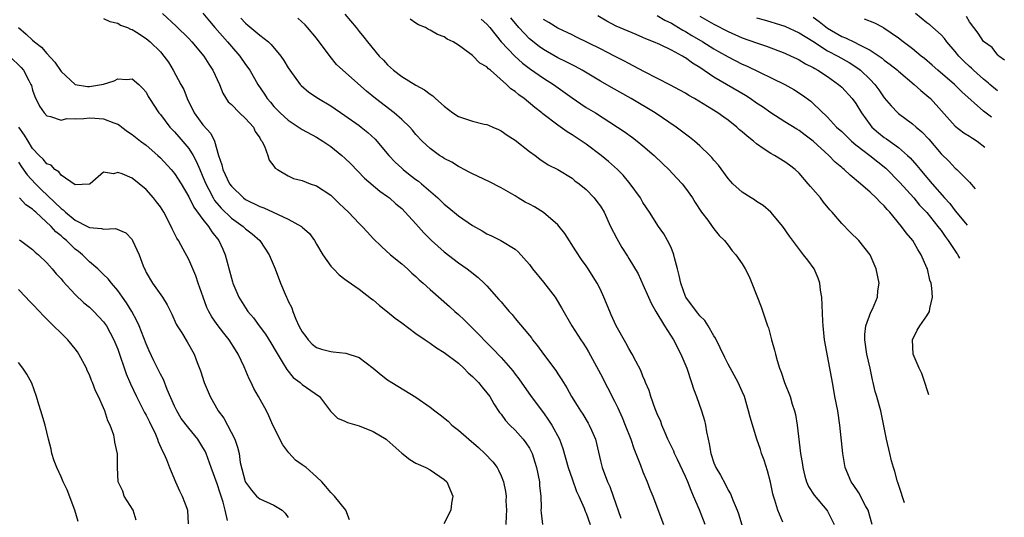
# Model space of a CAD drawing. Units: inches. Extents: x 2514000 to 2515863, y 1524000 to 1527000.
# Drawn here: x 2515347 to 2515486, y 1525260 to 1525330 of the extents above; entities that cross this region are included whole.
import ezdxf

# ---------------------------------------------------------------- set-up
doc = ezdxf.new("R2010")
doc.units = ezdxf.units.IN
doc.header["$MEASUREMENT"] = 0
doc.layers.add('LD25141524_2ft', color=122, linetype='Continuous')

msp = doc.modelspace()

# ---------------------------------------------------------------- linework, layer by layer
at = {"layer": 'LD25141524_2ft'}
for points, elevation in [([(2515359, 1525330.3), (2515359.86, 1525329.86), (2515361, 1525329.62), (2515361.37, 1525329.37), (2515362.36, 1525329), (2515362.79, 1525328.79), (2515363, 1525328.76), (2515363.62, 1525328.38), (2515365, 1525327.49), (2515365.56, 1525327), (2515367, 1525325.59), (2515367.5, 1525325), (2515368.12, 1525324.12), (2515368.81, 1525323), (2515369.9, 1525321), (2515370.28, 1525320.28), (2515370.78, 1525319), (2515371.78, 1525317), (2515373, 1525315.29), (2515374.09, 1525314.09), (2515374.62, 1525313), (2515375.21, 1525311), (2515375.68, 1525309.68), (2515375.81, 1525309), (2515376.76, 1525307), (2515377, 1525306.66), (2515378.71, 1525305), (2515379, 1525304.79), (2515381, 1525303.8), (2515381.59, 1525303.59), (2515382.91, 1525303), (2515385, 1525302.02), (2515386.87, 1525301), (2515386.94, 1525300.94), (2515387, 1525300.88), (2515387.99, 1525299.99), (2515388.72, 1525299), (2515389, 1525298.47), (2515389.88, 1525297), (2515391, 1525295.39), (2515391.37, 1525295), (2515392.19, 1525294.19), (2515393, 1525293.57), (2515393.3, 1525293.3), (2515395, 1525292.15), (2515396.77, 1525290.77), (2515397, 1525290.64), (2515397.86, 1525289.86), (2515399, 1525288.97), (2515400.07, 1525288.07), (2515401, 1525287.4), (2515403, 1525285.91), (2515404.31, 1525285), (2515404.71, 1525284.71), (2515405, 1525284.54), (2515405.89, 1525283.89), (2515407, 1525283.24), (2515409, 1525281.71), (2515409.78, 1525281), (2515410.38, 1525280.38), (2515411, 1525279.85), (2515411.4, 1525279.4), (2515411.81, 1525279), (2515412.33, 1525278.33), (2515413, 1525277.56), (2515413.4, 1525277), (2515413.99, 1525275.99), (2515414.79, 1525274.79), (2515415, 1525274.55), (2515415.65, 1525273.65), (2515416.24, 1525273), (2515417, 1525272.26), (2515418.13, 1525271), (2515418.51, 1525270.51), (2515419, 1525269.72), (2515419.26, 1525269.26), (2515419.37, 1525269), (2515419.77, 1525267.77), (2515419.98, 1525267), (2515420.4, 1525265), (2515420.44, 1525264.44), (2515420.62, 1525263), (2515420.65, 1525261.35), (2515420.63, 1525261), (2515420.64, 1525260.64), (2515420.85, 1525259)], 7916), ([(2515367.28, 1525331), (2515369.22, 1525329.22), (2515371, 1525327.47), (2515371.45, 1525327), (2515373.12, 1525325), (2515373.84, 1525323.84), (2515374.4, 1525323), (2515375.31, 1525321), (2515375.78, 1525319.78), (2515376.57, 1525318.57), (2515377, 1525318.17), (2515378.16, 1525317), (2515379, 1525316.21), (2515380.11, 1525315), (2515380.36, 1525314.36), (2515381, 1525313.46), (2515381.16, 1525313.16), (2515381.31, 1525313), (2515381.69, 1525312.31), (2515382.12, 1525311), (2515382.35, 1525310.35), (2515383, 1525309.5), (2515383.19, 1525309.19), (2515383.5, 1525309), (2515385, 1525308.14), (2515385.76, 1525307.76), (2515387, 1525307.45), (2515388.1, 1525307), (2515389, 1525306.7), (2515391, 1525305.38), (2515392.21, 1525304.21), (2515393.49, 1525303), (2515395, 1525301.41), (2515395.42, 1525301), (2515396.16, 1525300.16), (2515397, 1525299.27), (2515398.14, 1525298.14), (2515399.42, 1525297), (2515401, 1525295.7), (2515401.81, 1525295), (2515402.42, 1525294.42), (2515403, 1525293.93), (2515403.47, 1525293.47), (2515404.01, 1525293), (2515405, 1525292.09), (2515407.72, 1525289.72), (2515408.5, 1525289), (2515409, 1525288.58), (2515409.82, 1525287.82), (2515410.63, 1525287), (2515411, 1525286.67), (2515413.81, 1525283.81), (2515415, 1525282.53), (2515416.34, 1525281), (2515416.64, 1525280.64), (2515417, 1525280.15), (2515417.51, 1525279.51), (2515419.24, 1525277), (2515421, 1525274.7), (2515421.71, 1525273.71), (2515422.17, 1525273), (2515423.24, 1525271), (2515423.71, 1525269.71), (2515424.44, 1525267), (2515425, 1525265.41), (2515425.64, 1525263.64), (2515425.95, 1525263), (2515426.72, 1525261.28), (2515426.87, 1525260.87), (2515427, 1525260.59), (2515427.58, 1525259)], 7918), ([(2515373, 1525331.02), (2515373.93, 1525329.93), (2515374.69, 1525329), (2515376.47, 1525327), (2515377, 1525326.35), (2515378.2, 1525325), (2515379, 1525323.82), (2515379.59, 1525323), (2515380.74, 1525321), (2515381.65, 1525319.65), (2515382.06, 1525319), (2515382.5, 1525318.5), (2515383, 1525317.89), (2515383.87, 1525317), (2515385, 1525315.97), (2515387, 1525314.66), (2515389, 1525313.55), (2515389.9, 1525313), (2515391, 1525312.25), (2515392.57, 1525311), (2515393, 1525310.62), (2515393.82, 1525309.82), (2515395.77, 1525307.77), (2515397.94, 1525305.94), (2515399, 1525305.22), (2515399.28, 1525305), (2515400.18, 1525304.18), (2515401, 1525303.5), (2515401.5, 1525303), (2515403, 1525301.36), (2515404.1, 1525300.1), (2515405.2, 1525299), (2515407, 1525297.39), (2515409, 1525295.87), (2515410.24, 1525295), (2515410.67, 1525294.67), (2515411.78, 1525293.78), (2515412.63, 1525293), (2515413, 1525292.6), (2515414.7, 1525290.71), (2515415, 1525290.34), (2515415.63, 1525289.63), (2515416.15, 1525289), (2515416.56, 1525288.56), (2515417, 1525288.01), (2515419, 1525285.61), (2515419.27, 1525285.27), (2515419.45, 1525285), (2515420.15, 1525284.15), (2515420.97, 1525283), (2515422.7, 1525280.7), (2515423, 1525280.22), (2515423.49, 1525279.49), (2515423.78, 1525279), (2515424.26, 1525278.26), (2515424.93, 1525277), (2515425.74, 1525275.74), (2515426.19, 1525275), (2515426.52, 1525274.52), (2515427.28, 1525273.28), (2515427.43, 1525273), (2515427.74, 1525272.26), (2515428.29, 1525271), (2515429, 1525267.96), (2515429.24, 1525267), (2515430.02, 1525265), (2515430.34, 1525264.34), (2515430.82, 1525263), (2515431.88, 1525259.88)], 7920), ([(2515378.35, 1525330.35), (2515379, 1525329.65), (2515379.34, 1525329.34), (2515380.43, 1525328.43), (2515381, 1525327.93), (2515382.21, 1525327), (2515382.62, 1525326.62), (2515383.96, 1525325), (2515384.39, 1525324.39), (2515385, 1525323.34), (2515385.22, 1525323), (2515386.69, 1525321), (2515386.83, 1525320.83), (2515387.91, 1525319.91), (2515389.27, 1525319), (2515391, 1525317.98), (2515393, 1525316.62), (2515395, 1525315.22), (2515395.29, 1525315), (2515396.24, 1525314.24), (2515397.28, 1525313.28), (2515399.2, 1525311), (2515400.06, 1525310.06), (2515401, 1525309.18), (2515401.2, 1525309), (2515402.21, 1525308.21), (2515403, 1525307.61), (2515403.36, 1525307.36), (2515403.81, 1525307), (2515406.11, 1525305), (2515407, 1525304.12), (2515407.63, 1525303.63), (2515409, 1525302.47), (2515411, 1525301.11), (2515412.36, 1525300.36), (2515413, 1525299.96), (2515413.66, 1525299.66), (2515414.99, 1525298.99), (2515417, 1525297.77), (2515417.42, 1525297.42), (2515419, 1525295.62), (2515419.45, 1525295), (2515421, 1525293.14), (2515422.61, 1525291), (2515422.77, 1525290.77), (2515423.54, 1525289.54), (2515424.97, 1525287), (2515426.25, 1525285), (2515426.56, 1525284.56), (2515427, 1525283.88), (2515427.33, 1525283.33), (2515429, 1525280.22), (2515431, 1525276.37), (2515431.44, 1525275.44), (2515432.06, 1525274.06), (2515432.5, 1525273), (2515433.27, 1525271), (2515433.71, 1525269.71), (2515434.01, 1525269), (2515434.65, 1525267.35), (2515435, 1525266.39), (2515435.57, 1525265), (2515435.96, 1525263.96), (2515436.38, 1525263), (2515437.87, 1525259)], 7922), ([(2515443.77, 1525259), (2515442.95, 1525261.05), (2515442.14, 1525263), (2515441.78, 1525263.78), (2515441.31, 1525265), (2515441, 1525265.73), (2515439.85, 1525268.15), (2515439.46, 1525269), (2515439.33, 1525269.33), (2515439, 1525269.97), (2515438.51, 1525271), (2515438.12, 1525271.88), (2515437.65, 1525273), (2515437.5, 1525273.5), (2515437, 1525274.58), (2515436.71, 1525275.29), (2515436.1, 1525277), (2515435.85, 1525277.85), (2515435.37, 1525279), (2515435.27, 1525279.27), (2515435, 1525279.88), (2515434.7, 1525280.7), (2515433.98, 1525282.02), (2515433.49, 1525283), (2515433, 1525283.8), (2515432.59, 1525284.59), (2515431.23, 1525287), (2515431, 1525287.48), (2515430.53, 1525288.53), (2515430.31, 1525289), (2515429.5, 1525291), (2515429, 1525292.12), (2515428.55, 1525293), (2515427.3, 1525295), (2515427, 1525295.44), (2515426.34, 1525296.34), (2515425.53, 1525297.53), (2515423.97, 1525299.97), (2515423.19, 1525301), (2515423, 1525301.2), (2515421, 1525302.94), (2515419.73, 1525303.73), (2515419, 1525304.12), (2515418.4, 1525304.4), (2515417.42, 1525305), (2515417, 1525305.28), (2515415, 1525306.44), (2515413.3, 1525307.3), (2515411, 1525308.38), (2515410.6, 1525308.61), (2515409.82, 1525309), (2515409.29, 1525309.29), (2515409, 1525309.43), (2515408.05, 1525310.05), (2515407, 1525310.57), (2515406.75, 1525310.75), (2515406.33, 1525311), (2515405, 1525311.98), (2515403.89, 1525313), (2515403, 1525313.95), (2515402.54, 1525314.54), (2515402.13, 1525315), (2515401, 1525316.08), (2515399.96, 1525317), (2515397.29, 1525319), (2515396.03, 1525320.03), (2515392.72, 1525323), (2515391.83, 1525323.83), (2515390.93, 1525324.93), (2515389, 1525327.5), (2515387.75, 1525329), (2515387.39, 1525329.39), (2515386.35, 1525330.35)], 7924), ([(2515393, 1525330.9), (2515394.59, 1525329), (2515395, 1525328.45), (2515395.68, 1525327.68), (2515396.17, 1525327), (2515397.82, 1525325), (2515398.42, 1525324.42), (2515399, 1525323.77), (2515399.83, 1525323), (2515401, 1525322.1), (2515403, 1525320.91), (2515404.23, 1525320.23), (2515405, 1525319.62), (2515405.38, 1525319.38), (2515405.77, 1525319), (2515407, 1525317.92), (2515408.22, 1525317), (2515409, 1525316.49), (2515411, 1525315.8), (2515412.6, 1525315.4), (2515413, 1525315.33), (2515413.24, 1525315.24), (2515413.83, 1525315), (2515414.65, 1525314.65), (2515415, 1525314.48), (2515415.86, 1525313.86), (2515417, 1525313.14), (2515419, 1525311.56), (2515419.8, 1525311), (2515420.48, 1525310.48), (2515421.66, 1525309.67), (2515423, 1525309.01), (2515425, 1525307.79), (2515425.42, 1525307.42), (2515426.01, 1525307), (2515427, 1525306.19), (2515428.13, 1525305), (2515428.52, 1525304.52), (2515429, 1525303.84), (2515429.52, 1525303), (2515430.44, 1525301), (2515431.3, 1525299.3), (2515432.04, 1525298.04), (2515432.81, 1525296.81), (2515433, 1525296.46), (2515434.3, 1525294.3), (2515435, 1525292.81), (2515435.79, 1525291), (2515436.17, 1525290.17), (2515436.8, 1525289), (2515438.01, 1525287), (2515439.28, 1525285), (2515440.32, 1525283), (2515441.16, 1525281), (2515441.86, 1525279), (2515442.12, 1525278.12), (2515442.56, 1525277), (2515443.26, 1525275), (2515443.65, 1525273.65), (2515443.81, 1525273), (2515443.95, 1525272.05), (2515444.19, 1525271), (2515444.35, 1525270.35), (2515444.56, 1525269), (2515445, 1525267.66), (2515445.27, 1525267), (2515445.92, 1525265.92), (2515446.63, 1525264.63), (2515447, 1525263.84), (2515447.31, 1525263.31), (2515447.7, 1525262.3), (2515448.26, 1525261), (2515448.47, 1525260.47), (2515448.92, 1525258.92)], 7926), ([(2515454.69, 1525259.31), (2515454.01, 1525261), (2515453.58, 1525262.42), (2515453.37, 1525263), (2515453.29, 1525263.29), (2515452.95, 1525264.95), (2515452.55, 1525266.55), (2515452.07, 1525268.07), (2515451.7, 1525269), (2515451.55, 1525269.55), (2515451.03, 1525271), (2515450.09, 1525274.09), (2515449.88, 1525275), (2515449.29, 1525277), (2515449, 1525277.73), (2515448.42, 1525279), (2515447, 1525281.56), (2515446.52, 1525282.52), (2515445.88, 1525283.88), (2515445.22, 1525285.22), (2515445, 1525285.57), (2515444.17, 1525287), (2515443.72, 1525287.72), (2515443, 1525288.4), (2515442.75, 1525288.75), (2515442.53, 1525289), (2515441.06, 1525291), (2515441, 1525291.13), (2515440.32, 1525293), (2515440.09, 1525294.09), (2515439.87, 1525295), (2515439.43, 1525296.57), (2515439.34, 1525297), (2515439.27, 1525297.27), (2515439, 1525297.86), (2515438.66, 1525298.66), (2515438.44, 1525299), (2515437.94, 1525299.94), (2515437.19, 1525301), (2515435.9, 1525303), (2515435, 1525304.35), (2515434.63, 1525305), (2515433.19, 1525307), (2515432.19, 1525308.19), (2515431.4, 1525309), (2515430.15, 1525310.15), (2515429.13, 1525311), (2515427, 1525312.56), (2515425, 1525313.91), (2515424.32, 1525314.32), (2515423, 1525315.25), (2515420.87, 1525316.87), (2515420.73, 1525317), (2515419.75, 1525317.75), (2515418.25, 1525319), (2515417.52, 1525319.52), (2515417, 1525319.98), (2515416.38, 1525320.38), (2515415.79, 1525321), (2515413.5, 1525323), (2515413.22, 1525323.22), (2515413, 1525323.47), (2515412, 1525324), (2515411, 1525325.08), (2515410.62, 1525325.38), (2515409, 1525326.54), (2515408.25, 1525327), (2515407.4, 1525327.4), (2515407, 1525327.71), (2515406.05, 1525328.05), (2515405, 1525328.65), (2515404.76, 1525328.76), (2515404.37, 1525329), (2515403.38, 1525329.38), (2515403, 1525329.61), (2515402.19, 1525330.19)], 7928), ([(2515412.2, 1525330.2), (2515413, 1525329.5), (2515413.44, 1525329), (2515415.02, 1525327.02), (2515416.96, 1525324.96), (2515418.01, 1525324.01), (2515419.14, 1525323.14), (2515421, 1525321.86), (2515422.37, 1525321), (2515425, 1525319.1), (2515426.25, 1525318.25), (2515427, 1525317.77), (2515428.29, 1525317), (2515431.41, 1525315), (2515432.35, 1525314.35), (2515433.51, 1525313.51), (2515434.17, 1525313), (2515435, 1525312.33), (2515436.57, 1525311), (2515437.81, 1525309.81), (2515438.65, 1525309), (2515439.79, 1525307.79), (2515440.52, 1525307), (2515441, 1525306.38), (2515441.98, 1525305), (2515442.35, 1525304.35), (2515443.14, 1525303.14), (2515443.27, 1525303), (2515444.14, 1525301.86), (2515444.77, 1525301), (2515445, 1525300.66), (2515445.72, 1525299.72), (2515446.49, 1525299), (2515447, 1525298.33), (2515447.55, 1525297.55), (2515448.07, 1525297), (2515449, 1525295.73), (2515449.42, 1525295), (2515449.95, 1525293.95), (2515450.35, 1525293), (2515451.67, 1525289.67), (2515452.3, 1525287.7), (2515452.54, 1525287), (2515452.68, 1525286.68), (2515453.11, 1525285), (2515453.55, 1525283.55), (2515453.66, 1525283), (2515453.91, 1525282.09), (2515454.26, 1525281), (2515454.46, 1525280.46), (2515454.94, 1525279), (2515455.73, 1525277), (2515456.04, 1525275.96), (2515456.37, 1525275), (2515456.5, 1525274.5), (2515456.75, 1525273), (2515457.21, 1525269), (2515457.46, 1525267.46), (2515457.52, 1525267), (2515457.82, 1525265.82), (2515458.06, 1525265), (2515458.33, 1525264.33), (2515459.11, 1525263.11), (2515460.91, 1525261), (2515461, 1525260.86), (2515461.95, 1525259)], 7930), ([(2515467.3, 1525259), (2515466.73, 1525261), (2515466.37, 1525261.63), (2515465.43, 1525263.43), (2515464.63, 1525264.63), (2515464.36, 1525265), (2515463.51, 1525267), (2515463.14, 1525269), (2515462.74, 1525273), (2515462.44, 1525275), (2515462.05, 1525277), (2515461.91, 1525277.91), (2515461.69, 1525279), (2515461.34, 1525281), (2515460.57, 1525285), (2515460.37, 1525287), (2515460.36, 1525287.64), (2515460.19, 1525291), (2515460.01, 1525291.99), (2515459.91, 1525293), (2515459.71, 1525293.71), (2515459.11, 1525295), (2515458.23, 1525296.23), (2515457.64, 1525297), (2515456.47, 1525298.47), (2515455.64, 1525299.64), (2515454.7, 1525301), (2515453.02, 1525303.02), (2515451.93, 1525303.93), (2515451, 1525304.51), (2515450.72, 1525304.72), (2515450.24, 1525305), (2515449, 1525305.84), (2515447.68, 1525307), (2515447, 1525307.75), (2515445.63, 1525309.63), (2515445, 1525310.33), (2515444.72, 1525310.72), (2515444.44, 1525311), (2515443, 1525312.33), (2515442.26, 1525313), (2515441.55, 1525313.55), (2515441, 1525313.97), (2515440.43, 1525314.43), (2515439.66, 1525315), (2515436.71, 1525317), (2515433.32, 1525319), (2515430.55, 1525320.55), (2515429, 1525321.44), (2515426.43, 1525323), (2515425.51, 1525323.51), (2515425, 1525323.75), (2515424.19, 1525324.19), (2515423, 1525324.76), (2515421, 1525325.92), (2515420.36, 1525326.36), (2515419, 1525327.43), (2515417.53, 1525329), (2515416.39, 1525330.39)], 7932), ([(2515471.83, 1525262.04), (2515471.5, 1525263.01), (2515471.43, 1525263.34), (2515470.91, 1525264.91), (2515470.86, 1525265), (2515470.47, 1525266.47), (2515470.28, 1525267), (2515470.03, 1525267.97), (2515469.78, 1525269), (2515469.33, 1525271), (2515468.5, 1525275), (2515468.34, 1525275.66), (2515467.96, 1525277), (2515467.72, 1525277.72), (2515467.45, 1525279), (2515467.35, 1525279.35), (2515467.01, 1525281), (2515466.56, 1525283), (2515466.26, 1525285), (2515466.26, 1525285.74), (2515466.42, 1525287), (2515467.1, 1525288.9), (2515467.35, 1525289.35), (2515468.04, 1525291), (2515468.08, 1525291.92), (2515468.27, 1525293), (2515467.87, 1525295), (2515467.01, 1525297), (2515465.43, 1525299), (2515464.2, 1525300.2), (2515463, 1525301.42), (2515461.67, 1525303), (2515461.34, 1525303.34), (2515460.42, 1525304.42), (2515460, 1525305), (2515458.6, 1525306.6), (2515458.28, 1525307), (2515457, 1525308.48), (2515456.44, 1525309), (2515455.64, 1525309.64), (2515455, 1525310.09), (2515453.52, 1525311), (2515453, 1525311.28), (2515452.1, 1525311.9), (2515451, 1525312.63), (2515450.57, 1525313), (2515449.69, 1525313.69), (2515449, 1525314.32), (2515448.62, 1525314.62), (2515448.21, 1525315), (2515447, 1525315.97), (2515446.38, 1525316.38), (2515445.53, 1525317), (2515444.11, 1525317.89), (2515442.28, 1525319), (2515441.46, 1525319.46), (2515441, 1525319.75), (2515440.2, 1525320.2), (2515438.9, 1525320.9), (2515435.22, 1525322.78), (2515433.64, 1525323.64), (2515433, 1525323.94), (2515432.32, 1525324.32), (2515431.01, 1525325), (2515429, 1525326.02), (2515425.65, 1525327.65), (2515425, 1525328), (2515423, 1525328.93), (2515421.73, 1525329.73), (2515421, 1525330.14)], 7934), ([(2515475.27, 1525277.25), (2515475.23, 1525277.42), (2515475.07, 1525277.82), (2515474.74, 1525279), (2515474.28, 1525280.28), (2515473.91, 1525281), (2515473.09, 1525283), (2515472.99, 1525285), (2515473.64, 1525286.36), (2515473.99, 1525287), (2515475, 1525288.4), (2515475.36, 1525289), (2515475.43, 1525289.43), (2515475.82, 1525291), (2515475.72, 1525292.28), (2515475.61, 1525293), (2515475.44, 1525293.44), (2515475.07, 1525295), (2515475, 1525295.17), (2515474.22, 1525297), (2515473.75, 1525297.75), (2515473.04, 1525299), (2515472.1, 1525300.1), (2515471.43, 1525301), (2515469.77, 1525303), (2515469.39, 1525303.39), (2515469, 1525303.89), (2515468.42, 1525304.42), (2515467.87, 1525305), (2515467, 1525305.81), (2515465.63, 1525307), (2515464.19, 1525308.19), (2515463.36, 1525309), (2515463.15, 1525309.15), (2515463, 1525309.29), (2515462.06, 1525310.06), (2515461.2, 1525311), (2515459, 1525313.02), (2515457.85, 1525313.85), (2515457, 1525314.5), (2515456.68, 1525314.68), (2515455, 1525315.75), (2515453, 1525317), (2515451.82, 1525317.82), (2515451, 1525318.35), (2515450.11, 1525319), (2515449.43, 1525319.43), (2515445, 1525322.02), (2515443, 1525323.37), (2515441.99, 1525323.99), (2515441, 1525324.73), (2515440.82, 1525324.82), (2515440.55, 1525325), (2515439, 1525325.84), (2515437.39, 1525326.61), (2515436.5, 1525327), (2515435.41, 1525327.41), (2515435, 1525327.62), (2515434.02, 1525328.02), (2515431.23, 1525329.23), (2515429.9, 1525329.9), (2515428.65, 1525330.65)], 7936), ([(2515437, 1525330.71), (2515438.07, 1525330.07), (2515439, 1525329.62), (2515439.38, 1525329.38), (2515440.63, 1525328.63), (2515441, 1525328.45), (2515441.89, 1525327.89), (2515443.42, 1525327), (2515445, 1525326.02), (2515445.65, 1525325.65), (2515447, 1525324.89), (2515449, 1525323.87), (2515449.61, 1525323.61), (2515454.98, 1525320.98), (2515456.27, 1525320.27), (2515457.5, 1525319.5), (2515458.64, 1525318.64), (2515459, 1525318.31), (2515461, 1525316.38), (2515462.29, 1525315), (2515463, 1525314.35), (2515464.37, 1525313), (2515465, 1525312.48), (2515466.95, 1525311), (2515469.21, 1525309.21), (2515471.19, 1525307.19), (2515473.15, 1525305), (2515473.98, 1525303.98), (2515475, 1525302.93), (2515476.57, 1525301), (2515476.74, 1525300.74), (2515477, 1525300.41), (2515477.57, 1525299.57), (2515478.02, 1525299), (2515479.22, 1525297.16), (2515479.3, 1525297.06), (2515479.48, 1525296.76), (2515479.62, 1525296.51)], 7938), ([(2515443, 1525330.63), (2515445, 1525329.48), (2515447, 1525328.44), (2515449, 1525327.55), (2515451, 1525326.85), (2515452.4, 1525326.4), (2515455, 1525325.41), (2515455.9, 1525325), (2515456.63, 1525324.63), (2515457, 1525324.46), (2515457.91, 1525323.91), (2515459, 1525323.38), (2515459.23, 1525323.23), (2515459.66, 1525323), (2515461, 1525322.12), (2515462.57, 1525321), (2515463, 1525320.61), (2515464.5, 1525319), (2515465, 1525318.32), (2515465.81, 1525317), (2515467, 1525315.29), (2515467.24, 1525315), (2515468.17, 1525314.17), (2515469, 1525313.51), (2515469.31, 1525313.31), (2515471, 1525312.11), (2515472.29, 1525311), (2515472.66, 1525310.66), (2515473.59, 1525309.59), (2515474.06, 1525309), (2515474.5, 1525308.5), (2515475.76, 1525307), (2515477.5, 1525305), (2515478.22, 1525304.22), (2515479, 1525303.18), (2515480.43, 1525301.45), (2515480.66, 1525301.15)], 7940), ([(2515451, 1525330.38), (2515452.1, 1525330.1), (2515453, 1525329.84), (2515453.63, 1525329.63), (2515455, 1525329.19), (2515457, 1525328.26), (2515458.92, 1525327.08), (2515461, 1525325.75), (2515462.44, 1525325), (2515464.07, 1525324.07), (2515465.29, 1525323.29), (2515465.66, 1525323), (2515467, 1525321.7), (2515467.67, 1525321), (2515468.24, 1525320.24), (2515469, 1525319.13), (2515469.97, 1525317.97), (2515470.9, 1525317), (2515471, 1525316.91), (2515473, 1525315.46), (2515473.5, 1525315), (2515474.31, 1525314.31), (2515475.27, 1525313.27), (2515477, 1525311.21), (2515478.14, 1525310.14), (2515479, 1525309.2), (2515479.24, 1525309), (2515481, 1525307.23), (2515481.83, 1525306.31)], 7942), ([(2515459, 1525330.5), (2515459.85, 1525329.85), (2515461, 1525328.94), (2515463, 1525327.75), (2515463.55, 1525327.55), (2515464.91, 1525326.91), (2515465.32, 1525326.68), (2515467, 1525325.84), (2515468.26, 1525325), (2515468.69, 1525324.69), (2515469, 1525324.43), (2515469.83, 1525323.83), (2515470.86, 1525323), (2515471, 1525322.87), (2515473.22, 1525321), (2515474.13, 1525320.13), (2515475, 1525319.45), (2515475.5, 1525319), (2515479, 1525315.1), (2515480.2, 1525314.2), (2515481, 1525313.72), (2515481.42, 1525313.42), (2515482.08, 1525313), (2515483.15, 1525312.17)], 7944), ([(2515484.1, 1525316.37), (2515483, 1525317.25), (2515479.95, 1525319.95), (2515478.92, 1525321), (2515476.55, 1525323), (2515475.73, 1525323.73), (2515474.65, 1525324.65), (2515474.2, 1525325), (2515473, 1525326), (2515471.66, 1525327), (2515471, 1525327.52), (2515468.95, 1525328.95), (2515468.83, 1525329), (2515467.65, 1525329.65), (2515466.21, 1525330.21)], 7946), ([(2515484.94, 1525320.11), (2515483.89, 1525321), (2515483.71, 1525321.17), (2515483, 1525321.76), (2515481.59, 1525323), (2515481.29, 1525323.29), (2515481, 1525323.54), (2515480.24, 1525324.24), (2515479.52, 1525325), (2515479, 1525325.65), (2515477.83, 1525327), (2515477.48, 1525327.48), (2515477, 1525327.99), (2515475.4, 1525329.4), (2515475, 1525329.7), (2515473.38, 1525331)], 7948), ([(2515485.92, 1525324.42), (2515485.13, 1525325), (2515485.08, 1525325.06), (2515485, 1525325.14), (2515484.21, 1525326.21), (2515483, 1525327.04), (2515482.24, 1525328.24), (2515481.62, 1525329), (2515481, 1525329.84), (2515480.58, 1525330.58)], 7950), ([(2515347.02, 1525329), (2515348.1, 1525328.1), (2515349, 1525327.23), (2515349.26, 1525327), (2515350.26, 1525326.26), (2515351, 1525325.38), (2515352.14, 1525324.14), (2515353, 1525322.81), (2515354.99, 1525320.99), (2515356.71, 1525320.71), (2515357, 1525320.69), (2515358.97, 1525321.03), (2515360.49, 1525321.51), (2515361, 1525321.77), (2515362.29, 1525321.71), (2515363, 1525321.78), (2515363.94, 1525321), (2515364.49, 1525320.49), (2515365, 1525319.89), (2515365.3, 1525319.3), (2515365.48, 1525319), (2515366.78, 1525317), (2515367, 1525316.76), (2515368.35, 1525315), (2515369, 1525314.34), (2515369.6, 1525313.6), (2515371, 1525311.95), (2515371.6, 1525311), (2515372.11, 1525310.11), (2515372.56, 1525309), (2515373, 1525307.96), (2515373.38, 1525307), (2515373.83, 1525306.17), (2515374.43, 1525305), (2515374.64, 1525304.64), (2515375.57, 1525303.57), (2515377, 1525302.16), (2515378.65, 1525301), (2515379, 1525300.65), (2515379.93, 1525299.93), (2515380.99, 1525299), (2515382.33, 1525297), (2515383.17, 1525295), (2515383.92, 1525293), (2515384.57, 1525291.43), (2515384.76, 1525291), (2515384.85, 1525290.85), (2515385, 1525290.48), (2515385.5, 1525289.5), (2515385.65, 1525289), (2515386.08, 1525287.92), (2515386.53, 1525287), (2515387, 1525286.13), (2515387.49, 1525285.49), (2515387.82, 1525285), (2515388.4, 1525284.4), (2515389, 1525283.95), (2515389.71, 1525283.71), (2515391, 1525283.35), (2515391.34, 1525283.34), (2515393.13, 1525283.13), (2515395, 1525282.51), (2515397, 1525281.03), (2515398.1, 1525280.1), (2515399, 1525279.39), (2515399.6, 1525279), (2515400.47, 1525278.47), (2515403, 1525276.94), (2515405, 1525275.54), (2515405.67, 1525275), (2515406.43, 1525274.43), (2515407.53, 1525273.53), (2515408.08, 1525273), (2515409, 1525272.3), (2515410.46, 1525271), (2515411.84, 1525269.84), (2515412.74, 1525269), (2515413.83, 1525267.83), (2515414.44, 1525267), (2515414.64, 1525266.64), (2515415, 1525265.84), (2515415.33, 1525265), (2515415.62, 1525263.62), (2515415.7, 1525263), (2515415.69, 1525262.31), (2515415.75, 1525261), (2515415.73, 1525260.27), (2515415.67, 1525259)], 7914), ([(2515345.76, 1525325), (2515347.37, 1525323.37), (2515347.69, 1525323), (2515348.44, 1525321.56), (2515348.75, 1525321), (2515348.83, 1525320.83), (2515349, 1525320.21), (2515349.3, 1525319.3), (2515349.95, 1525317.95), (2515350.62, 1525317), (2515351, 1525316.56), (2515351.52, 1525316.48), (2515353, 1525315.98), (2515353.82, 1525316.18), (2515355, 1525316.16), (2515356.22, 1525316.22), (2515357, 1525316.31), (2515357.77, 1525316.23), (2515359, 1525316.16), (2515360.42, 1525315.58), (2515361, 1525315.4), (2515361.26, 1525315.26), (2515361.56, 1525315), (2515362.38, 1525314.38), (2515363, 1525313.95), (2515364.2, 1525313), (2515365, 1525312.42), (2515366.65, 1525311), (2515367, 1525310.66), (2515368.54, 1525309), (2515369, 1525308.45), (2515369.92, 1525307), (2515371, 1525305.14), (2515371.7, 1525303.7), (2515373, 1525301.96), (2515373.78, 1525301), (2515374.24, 1525300.24), (2515375.25, 1525299), (2515375.78, 1525297.78), (2515376.15, 1525297), (2515377, 1525293.72), (2515377.16, 1525293.16), (2515377.22, 1525293), (2515378.06, 1525291), (2515379, 1525289.5), (2515379.34, 1525289), (2515380.11, 1525288.11), (2515380.91, 1525287), (2515381.81, 1525285.81), (2515382.58, 1525284.58), (2515383.32, 1525283.32), (2515384.31, 1525281.69), (2515384.81, 1525280.81), (2515385.72, 1525279.72), (2515386.68, 1525279), (2515387, 1525278.7), (2515389.4, 1525277), (2515390.96, 1525274.96), (2515391.96, 1525273.96), (2515393, 1525273.57), (2515393.35, 1525273.35), (2515395, 1525272.91), (2515397, 1525272.1), (2515398.82, 1525271), (2515398.92, 1525270.92), (2515401.04, 1525269.04), (2515402.15, 1525268.15), (2515403, 1525267.65), (2515404.41, 1525267), (2515405, 1525266.68), (2515407, 1525265.35), (2515407.35, 1525265), (2515408.22, 1525263), (2515408.03, 1525261.97), (2515407.91, 1525261), (2515406.93, 1525259.07)], 7912), ([(2515393.63, 1525259.63), (2515393.15, 1525261), (2515391.54, 1525263), (2515391.27, 1525263.27), (2515391, 1525263.49), (2515390.32, 1525264.32), (2515389.73, 1525265), (2515389, 1525265.69), (2515387.52, 1525267), (2515387, 1525267.4), (2515386.05, 1525268.05), (2515385.09, 1525269.09), (2515384.23, 1525270.23), (2515382.86, 1525273), (2515382.29, 1525274.29), (2515381.93, 1525275), (2515380.83, 1525277), (2515380.17, 1525278.17), (2515379.78, 1525279), (2515379.52, 1525279.52), (2515378.81, 1525281.19), (2515377.96, 1525283), (2515377.58, 1525283.58), (2515376.71, 1525285), (2515375.94, 1525285.94), (2515375, 1525287.17), (2515374.23, 1525288.23), (2515373.82, 1525289), (2515373.56, 1525289.56), (2515373.01, 1525291), (2515372.33, 1525293), (2515372.01, 1525294.01), (2515371, 1525296.31), (2515370.22, 1525297.78), (2515369.54, 1525299), (2515369.32, 1525299.32), (2515368.66, 1525300.66), (2515368.52, 1525301), (2515367.48, 1525303), (2515367, 1525303.75), (2515366.47, 1525304.47), (2515366.05, 1525305), (2515365, 1525306.17), (2515363, 1525307.79), (2515361.59, 1525308.41), (2515361, 1525308.59), (2515360.39, 1525308.39), (2515359, 1525308.63), (2515357.11, 1525307), (2515357, 1525306.93), (2515356.95, 1525306.95), (2515355, 1525306.86), (2515353, 1525308.23), (2515352.68, 1525308.68), (2515352.12, 1525309), (2515351.61, 1525309.61), (2515351, 1525309.79), (2515350.48, 1525310.48), (2515349.92, 1525311), (2515349, 1525311.98), (2515348.35, 1525313), (2515347.87, 1525313.87), (2515347.06, 1525315)], 7910), ([(2515347, 1525310.05), (2515347.41, 1525309.41), (2515348.24, 1525308.24), (2515349.41, 1525307), (2515350.2, 1525306.2), (2515353, 1525303.52), (2515353.31, 1525303.31), (2515353.62, 1525303), (2515355, 1525301.86), (2515356.71, 1525301), (2515357, 1525300.84), (2515358.71, 1525300.71), (2515359, 1525300.6), (2515360.69, 1525300.69), (2515362.11, 1525300.11), (2515363, 1525299.14), (2515363.09, 1525299), (2515363.99, 1525297), (2515364.57, 1525295.43), (2515364.76, 1525295), (2515364.85, 1525294.85), (2515365, 1525294.51), (2515365.9, 1525293), (2515367.29, 1525291), (2515367.96, 1525289.96), (2515368.41, 1525289), (2515368.61, 1525288.61), (2515369.23, 1525287.23), (2515369.36, 1525287), (2515370, 1525286), (2515370.75, 1525284.75), (2515371.75, 1525283), (2515372.2, 1525281.8), (2515372.65, 1525280.65), (2515373.17, 1525279), (2515374.03, 1525277), (2515375.16, 1525275), (2515375.95, 1525273.95), (2515377.47, 1525271), (2515377.88, 1525269.88), (2515378.09, 1525269), (2515378.26, 1525267.74), (2515378.96, 1525265.04), (2515379, 1525264.95), (2515379.84, 1525263.84), (2515380.56, 1525263), (2515381, 1525262.59), (2515383, 1525261.69), (2515384.17, 1525261), (2515384.59, 1525260.59), (2515385, 1525259.98)], 7908), ([(2515376.44, 1525259.56), (2515376.15, 1525261), (2515375.85, 1525262.15), (2515375.58, 1525263), (2515375.41, 1525263.41), (2515375, 1525264.73), (2515374.14, 1525267), (2515373.43, 1525269), (2515373.3, 1525269.3), (2515373, 1525269.86), (2515372.26, 1525271), (2515371, 1525272.54), (2515369.95, 1525273.94), (2515369.31, 1525275), (2515369, 1525275.65), (2515367.97, 1525278.03), (2515367.42, 1525279.42), (2515367, 1525280.18), (2515366.07, 1525282.07), (2515365.44, 1525283.44), (2515365, 1525284.43), (2515364, 1525287), (2515363.69, 1525287.69), (2515362.98, 1525288.98), (2515362.22, 1525290.22), (2515361.65, 1525291), (2515361, 1525291.96), (2515360.09, 1525293), (2515359.62, 1525293.62), (2515359, 1525294.21), (2515358.61, 1525294.61), (2515358.18, 1525295), (2515357, 1525296.01), (2515356.02, 1525297), (2515355.46, 1525297.46), (2515355, 1525297.79), (2515353.76, 1525299), (2515353.34, 1525299.34), (2515353, 1525299.65), (2515352.25, 1525300.25), (2515351.59, 1525301), (2515349.43, 1525303), (2515349.19, 1525303.19), (2515349, 1525303.4), (2515348.04, 1525304.04), (2515347.15, 1525305)], 7906), ([(2515347.11, 1525299.11), (2515347.27, 1525299), (2515349, 1525297.74), (2515349.37, 1525297.37), (2515349.83, 1525297), (2515351, 1525295.86), (2515351.77, 1525295), (2515352.33, 1525294.33), (2515353, 1525293.6), (2515353.26, 1525293.26), (2515355, 1525291.41), (2515356.22, 1525290.22), (2515357, 1525289.59), (2515357.64, 1525289), (2515359, 1525287.56), (2515359.41, 1525287), (2515360.46, 1525285), (2515361, 1525283.67), (2515362.2, 1525280.2), (2515362.79, 1525278.79), (2515363.63, 1525277), (2515364.77, 1525274.77), (2515365, 1525274.37), (2515365.46, 1525273.46), (2515366.3, 1525271.7), (2515366.61, 1525271), (2515366.7, 1525270.7), (2515367.32, 1525269.32), (2515367.49, 1525269), (2515367.84, 1525268.16), (2515368.29, 1525267), (2515369.14, 1525265), (2515369.71, 1525263.71), (2515370.06, 1525263), (2515370.72, 1525261.28), (2515370.8, 1525261), (2515370.91, 1525259.09)], 7904), ([(2515363.6, 1525259.6), (2515363.14, 1525261), (2515361.89, 1525263), (2515361.69, 1525263.69), (2515361.06, 1525265), (2515360.96, 1525267), (2515360.94, 1525268.94), (2515360.6, 1525270.6), (2515360.55, 1525271), (2515360.42, 1525271.58), (2515359.91, 1525273), (2515359.58, 1525273.58), (2515359.19, 1525275), (2515359, 1525275.44), (2515358.29, 1525277), (2515357.84, 1525277.84), (2515357.43, 1525279), (2515357.29, 1525279.29), (2515357, 1525280.06), (2515356.68, 1525280.68), (2515356.57, 1525281), (2515355.52, 1525283), (2515355.32, 1525283.32), (2515355, 1525283.74), (2515353.95, 1525285), (2515353, 1525285.94), (2515351.95, 1525287), (2515351.46, 1525287.46), (2515351, 1525287.94), (2515350.46, 1525288.46), (2515349.98, 1525289), (2515349, 1525290.02), (2515348.5, 1525290.5), (2515348.05, 1525291), (2515347, 1525292.1)], 7902), ([(2515355.41, 1525259.41), (2515354.93, 1525261), (2515353.85, 1525263.85), (2515353.3, 1525265), (2515353, 1525265.69), (2515352.39, 1525267), (2515352.05, 1525267.95), (2515351.7, 1525269), (2515351.59, 1525269.59), (2515351.23, 1525271), (2515350.76, 1525273), (2515350.17, 1525275), (2515349.88, 1525275.88), (2515349.55, 1525277), (2515348.88, 1525278.88), (2515348.19, 1525280.19), (2515347.63, 1525281), (2515347, 1525281.81)], 7900)]:
    msp.add_lwpolyline(points, dxfattribs=dict(at, elevation=elevation))

doc.saveas('drawing.dxf')
